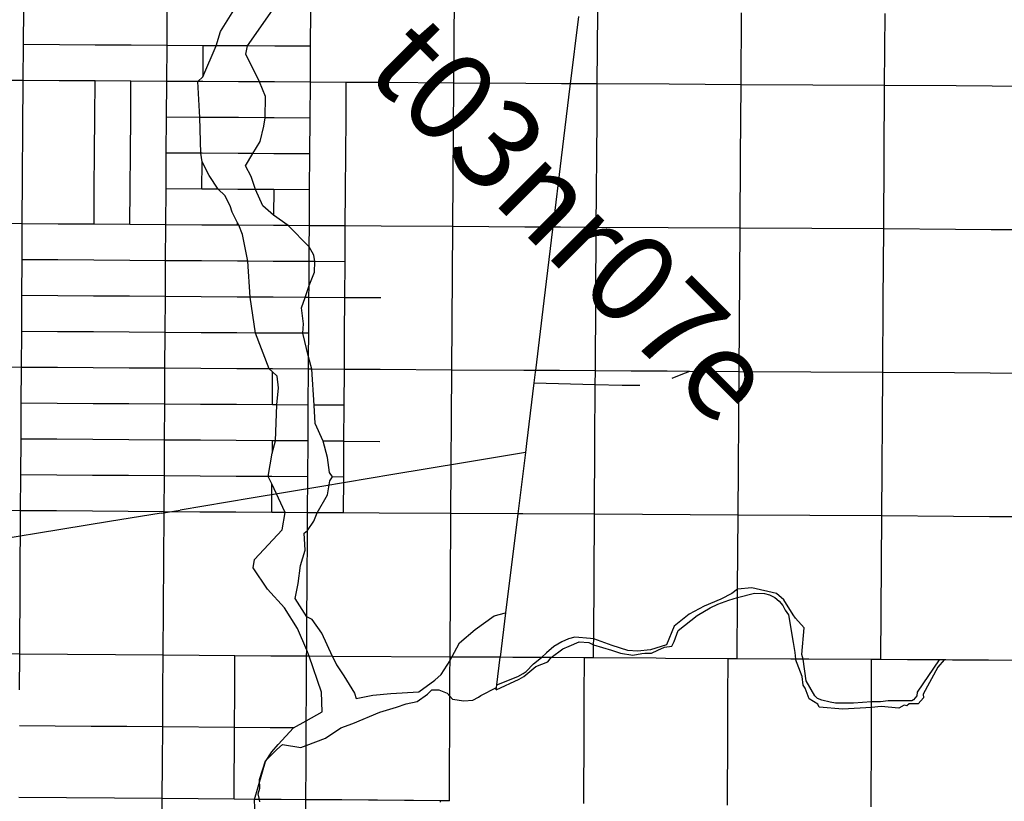
# Model space of a CAD drawing. Units: feet. Extents: x 141627 to 685587, y 1982274 to 4099668.
# Drawn here: x 435011 to 446042, y 3711010 to 3719768 of the extents above; entities that cross this region are included whole.
import ezdxf
from ezdxf.enums import TextEntityAlignment as Align

# ---------------------------------------------------------------- set-up
doc = ezdxf.new("R2010")
doc.units = ezdxf.units.FT
doc.header["$MEASUREMENT"] = 0
for name, color, linetype in [('BRASSCAP', 7, 'Continuous'), ('EDM', 3, 'Continuous'), ('STONE', 10, 'Continuous'), ('TOWNSHIP', 252, 'Continuous'), ('UNSURVEYED', 50, 'Continuous')]:
    doc.layers.add(name, color=color, linetype=linetype)
doc.styles.add('PartTP', font='TXT.SHX', dxfattribs={"height": 1000})

msp = doc.modelspace()

# ---------------------------------------------------------------- linework, layer by layer
at = {"layer": 'BRASSCAP'}
for p, q in [((439876.05, 3719057.33), (439886.92, 3720664.66)), ((435053.12, 3719488.38), (435055.62, 3719890.28)), ((436661.65, 3719478.2), (436664.28, 3719880.05)), ((436661.65, 3719478.2), (436664.28, 3719880.05)), ((437261.26, 3719634.1), (437410.36, 3719876.05)), ((437563.55, 3719473.35), (437843.67, 3719873.65)), ((438270.28, 3719469.64), (438272.95, 3719871.43)), ((441272.21, 3719803.81), (441179.24, 3719049.04)), ((441481.56, 3719048.16), (441486.77, 3719852.21)), ((443092.69, 3719039.62), (443098.19, 3719843.83)), ((444700.99, 3719031.94), (444706.08, 3719835.78)), ((437211.5, 3719475.14), (437261.26, 3719634.1)), ((435050.61, 3719086.99), (435053.12, 3719488.38)), ((435455.25, 3719485.81), (435053.12, 3719488.38)), ((435857.39, 3719483.26), (435455.25, 3719485.81)), ((436259.52, 3719480.72), (435857.39, 3719483.26)), ((436661.65, 3719478.2), (436259.52, 3719480.72)), ((436659.01, 3719076.35), (436661.65, 3719478.2)), ((436659.01, 3719076.35), (436661.65, 3719478.2)), ((437063.82, 3719475.94), (436661.65, 3719478.2)), ((437063.82, 3719475.94), (437061.63, 3719128.7)), ((437061.63, 3719128.7), (437211.5, 3719475.14)), ((437211.5, 3719475.14), (437063.82, 3719475.94)), ((437465.84, 3719473.84), (437211.5, 3719475.14)), ((437563.55, 3719473.35), (437465.84, 3719473.84)), ((437543.34, 3719383.16), (437563.55, 3719473.35)), ((437868.04, 3719471.76), (437563.55, 3719473.35)), ((438270.28, 3719469.64), (437868.04, 3719471.76)), ((438267.65, 3719067.62), (438270.28, 3719469.64)), ((437697.15, 3719070.58), (437543.34, 3719383.16)), ((437008.02, 3719074.39), (437061.63, 3719128.7)), ((435050.61, 3719086.99), (434875.44, 3719088.21)), ((435039.7, 3717481.09), (435050.61, 3719086.99)), ((435452.7, 3719084.32), (435050.61, 3719086.99)), ((435854.79, 3719081.66), (435452.7, 3719084.32)), ((435852.1, 3718679.98), (435854.79, 3719081.66)), ((436256.89, 3719079.02), (435854.79, 3719081.66)), ((436254.21, 3718677.24), (436256.89, 3719079.02)), ((436659.01, 3719076.35), (436256.89, 3719079.02)), ((436656.31, 3718674.72), (436659.01, 3719076.35)), ((436656.31, 3718674.72), (436659.01, 3719076.35)), ((437008.02, 3719074.39), (436659.01, 3719076.35)), ((437061.33, 3719074.1), (437008.02, 3719074.39)), ((437028.22, 3718672.61), (437008.02, 3719074.39)), ((437463.62, 3719071.85), (437061.33, 3719074.1)), ((437697.15, 3719070.58), (437463.62, 3719071.85)), ((437865.75, 3719069.69), (437697.15, 3719070.58)), ((437763.73, 3718908.85), (437697.15, 3719070.58)), ((438267.65, 3719067.62), (437865.75, 3719069.69)), ((438264.9, 3718665.7), (438267.65, 3719067.62)), ((438669.93, 3719065.06), (438267.65, 3719067.62)), ((438667.23, 3718663.05), (438669.93, 3719065.06)), ((439071.98, 3719062.47), (438669.93, 3719065.06)), ((439876.05, 3719057.33), (439071.98, 3719062.47)), ((439865.12, 3717449.34), (439876.05, 3719057.33)), ((440680.52, 3719052.16), (439876.05, 3719057.33)), ((441082.71, 3719049.64), (440680.52, 3719052.16)), ((441175.79, 3719021.1), (441075.88, 3718218.66)), ((441179.24, 3719049.04), (441082.71, 3719049.64)), ((441179.24, 3719049.04), (441175.79, 3719021.1)), ((441481.56, 3719048.16), (441179.24, 3719049.04)), ((441478.96, 3718646.25), (441481.56, 3719048.16)), ((442287.14, 3719043.86), (441481.56, 3719048.16)), ((443092.69, 3719039.62), (442287.14, 3719043.86)), ((443087.26, 3718235.69), (443092.69, 3719039.62)), ((443896.92, 3719035.75), (443092.69, 3719039.62)), ((444700.99, 3719031.94), (443896.92, 3719035.75)), ((444695.87, 3718228.19), (444700.99, 3719031.94)), ((445504.6, 3719025.81), (444700.99, 3719031.94)), ((445906.34, 3719022.86), (445504.6, 3719025.81)), ((446199.78, 3719020.74), (445906.34, 3719022.86)), ((437762.18, 3718668.63), (437763.73, 3718908.85)), ((435849.41, 3718278.3), (435852.1, 3718679.98)), ((436251.54, 3718275.45), (436254.21, 3718677.24)), ((436653.6, 3718272.76), (436656.31, 3718674.72)), ((436653.6, 3718272.76), (436656.31, 3718674.72)), ((437028.22, 3718672.61), (436656.31, 3718674.72)), ((437058.39, 3718672.43), (437028.22, 3718672.61)), ((437039.6, 3718270.63), (437028.22, 3718672.61)), ((437460.56, 3718670.28), (437058.39, 3718672.43)), ((437762.18, 3718668.63), (437460.56, 3718670.28)), ((437704.98, 3718401.7), (437744.79, 3718575.9)), ((437744.79, 3718575.9), (437762.18, 3718668.63)), ((437862.73, 3718668.04), (437762.18, 3718668.63)), ((438264.9, 3718665.7), (437862.73, 3718668.04)), ((438262.17, 3718263.81), (438264.9, 3718665.7)), ((438664.52, 3718261.04), (438667.23, 3718663.05)), ((441476.35, 3718244.34), (441478.96, 3718646.25)), ((437624.59, 3718267.27), (437704.98, 3718401.7)), ((435846.72, 3717876.62), (435849.41, 3718278.3)), ((436248.86, 3717873.67), (436251.54, 3718275.45)), ((436650.9, 3717870.9), (436653.6, 3718272.76)), ((436650.9, 3717870.9), (436653.6, 3718272.76)), ((437039.6, 3718270.63), (436653.6, 3718272.76)), ((437055.8, 3718270.54), (437039.6, 3718270.63)), ((437054.97, 3718175.04), (437039.6, 3718270.63)), ((437457.38, 3718268.2), (437055.8, 3718270.54)), ((437624.59, 3718267.27), (437457.38, 3718268.2)), ((437542.4, 3718131.26), (437624.59, 3718267.27)), ((437859.57, 3718266), (437624.59, 3718267.27)), ((438262.17, 3718263.81), (437859.57, 3718266)), ((438259.57, 3717861.79), (438262.17, 3718263.81)), ((438661.82, 3717859.03), (438664.52, 3718261.04)), ((441473.73, 3717842.42), (441476.35, 3718244.34)), ((443081.71, 3717431.74), (443087.26, 3718235.69)), ((437052.89, 3717868.66), (437054.97, 3718175.04)), ((437131.88, 3718023.44), (437054.97, 3718175.04)), ((437603.01, 3718008.96), (437542.4, 3718131.26)), ((441075.88, 3718218.66), (440983.13, 3717442.58)), ((444690.69, 3717424.43), (444695.87, 3718228.19)), ((437235.58, 3717867.67), (437131.88, 3718023.44)), ((437654.22, 3717865.23), (437603.01, 3718008.96)), ((435844.03, 3717474.93), (435846.72, 3717876.62)), ((436246.19, 3717471.88), (436248.86, 3717873.67)), ((436648.32, 3717468.89), (436650.9, 3717870.9)), ((436648.32, 3717468.89), (436650.9, 3717870.9)), ((437052.89, 3717868.66), (436650.9, 3717870.9)), ((437235.58, 3717867.67), (437052.89, 3717868.66)), ((437455.06, 3717866.38), (437235.58, 3717867.67)), ((437307.76, 3717797.07), (437235.58, 3717867.67)), ((437368.26, 3717681.53), (437307.76, 3717797.07)), ((437654.22, 3717865.23), (437455.06, 3717866.38)), ((437857.51, 3717864.06), (437654.22, 3717865.23)), ((437733.85, 3717683.04), (437654.22, 3717865.23)), ((437857.51, 3717864.06), (437855.73, 3717578.47)), ((438259.57, 3717861.79), (437857.51, 3717864.06)), ((438256.86, 3717459.69), (438259.57, 3717861.79)), ((438659.11, 3717457.03), (438661.82, 3717859.03)), ((441471.12, 3717442.5), (441473.73, 3717842.42)), ((437391.96, 3717611.22), (437368.26, 3717681.53)), ((437855.73, 3717578.47), (437733.85, 3717683.04)), ((437452.76, 3717491.31), (437391.96, 3717611.22)), ((438019.67, 3717460.99), (437855.73, 3717578.47)), ((435039.7, 3717481.09), (434680.07, 3717483.59)), ((435037.68, 3717078.59), (435039.7, 3717481.09)), ((435441.87, 3717478), (435039.7, 3717481.09)), ((435844.03, 3717474.93), (435441.87, 3717478)), ((436246.19, 3717471.88), (435844.03, 3717474.93)), ((436648.32, 3717468.89), (436246.19, 3717471.88)), ((436645.85, 3717067.25), (436648.32, 3717468.89)), ((436645.85, 3717067.25), (436648.32, 3717468.89)), ((437050.45, 3717466.59), (436648.32, 3717468.89)), ((437452.59, 3717464.31), (437050.45, 3717466.59)), ((437452.59, 3717464.31), (437452.76, 3717491.31)), ((437465.17, 3717464.23), (437452.59, 3717464.31)), ((437465.17, 3717464.23), (437452.76, 3717491.31)), ((437854.77, 3717461.96), (437465.17, 3717464.23)), ((437507.56, 3717360.22), (437465.17, 3717464.23)), ((438019.67, 3717460.99), (437854.77, 3717461.96)), ((438256.86, 3717459.69), (438019.67, 3717460.99)), ((438255.23, 3717221.98), (438019.67, 3717460.99)), ((438255.23, 3717221.98), (438256.86, 3717459.69)), ((438659.11, 3717457.03), (438256.86, 3717459.69)), ((438656.39, 3717055.06), (438659.11, 3717457.03)), ((439061.14, 3717454.36), (438659.11, 3717457.03)), ((437567.83, 3717061.42), (437507.56, 3717360.22)), ((439865.12, 3717449.34), (439061.14, 3717454.36)), ((439853.96, 3715842.7), (439865.12, 3717449.34)), ((440669.46, 3717444.49), (439865.12, 3717449.34)), ((440983.13, 3717442.58), (440669.46, 3717444.49)), ((440980.33, 3717419.05), (440884.41, 3716619.46)), ((440983.13, 3717442.58), (440980.33, 3717419.05)), ((441068.99, 3717442.23), (440983.13, 3717442.58)), ((441471.11, 3717440.56), (441068.99, 3717442.23)), ((441465.95, 3716636.97), (441471.11, 3717440.56)), ((441471.11, 3717440.56), (441471.12, 3717442.5)), ((442276.43, 3717436.12), (441471.11, 3717440.56)), ((443081.71, 3717431.74), (442276.43, 3717436.12)), ((443070.66, 3715823.22), (443081.71, 3717431.74)), ((443886.29, 3717428.05), (443081.71, 3717431.74)), ((444690.69, 3717424.43), (443886.29, 3717428.05)), ((444685.32, 3716620.06), (444690.69, 3717424.43)), ((445494.51, 3717417.7), (444690.69, 3717424.43)), ((445896.36, 3717414.31), (445494.51, 3717417.7)), ((446190.89, 3717411.83), (445896.36, 3717414.31)), ((438254.09, 3717057.62), (438255.23, 3717221.98)), ((438305.01, 3717127.86), (438255.23, 3717221.98)), ((438316.36, 3717057.22), (438305.01, 3717127.86)), ((435035.59, 3716676.46), (435037.68, 3717078.59)), ((435439.72, 3717075.73), (435037.68, 3717078.59)), ((435841.76, 3717072.89), (435439.72, 3717075.73)), ((436243.81, 3717070.06), (435841.76, 3717072.89)), ((436645.85, 3717067.25), (436243.81, 3717070.06)), ((436643.42, 3716665.62), (436645.85, 3717067.25)), ((436643.42, 3716665.62), (436645.85, 3717067.25)), ((437048.02, 3717064.68), (436645.85, 3717067.25)), ((437450.19, 3717062.13), (437048.02, 3717064.68)), ((437567.83, 3717061.42), (437450.19, 3717062.13)), ((437852.19, 3717059.82), (437567.83, 3717061.42)), ((437591.23, 3716659.58), (437567.83, 3717061.42)), ((438254.09, 3717057.62), (437852.19, 3717059.82)), ((438252.23, 3716790.4), (438254.09, 3717057.62)), ((438316.36, 3717057.22), (438254.09, 3717057.62)), ((438315.55, 3716938.53), (438316.36, 3717057.22)), ((438656.39, 3717055.06), (438316.36, 3717057.22)), ((438653.8, 3716653.19), (438656.39, 3717055.06)), ((438252.23, 3716790.4), (438315.55, 3716938.53)), ((438209.28, 3716655.78), (438252.23, 3716790.4)), ((438251.43, 3716655.51), (438252.23, 3716790.4)), ((435033.48, 3716274.68), (435035.59, 3716676.46)), ((435437.55, 3716673.72), (435035.59, 3716676.46)), ((435839.5, 3716671), (435437.55, 3716673.72)), ((436241.46, 3716668.3), (435839.5, 3716671)), ((436643.42, 3716665.62), (436241.46, 3716668.3)), ((436641.02, 3716263.44), (436643.42, 3716665.62)), ((436641.02, 3716263.44), (436643.42, 3716665.62)), ((437045.46, 3716663.05), (436643.42, 3716665.62)), ((437447.5, 3716660.51), (437045.46, 3716663.05)), ((437591.23, 3716659.58), (437447.5, 3716660.51)), ((437849.51, 3716657.97), (437591.23, 3716659.58)), ((437652.24, 3716257.21), (437591.23, 3716659.58)), ((438209.28, 3716655.78), (437849.51, 3716657.97)), ((438168.4, 3716539.87), (438209.28, 3716655.78)), ((438251.43, 3716655.51), (438209.28, 3716655.78)), ((438249.43, 3716253.61), (438251.43, 3716655.51)), ((438651.21, 3716251.31), (438653.8, 3716653.19)), ((441460.74, 3715833.35), (441465.95, 3716636.97)), ((444679.88, 3715815.67), (444685.32, 3716620.06)), ((438191.33, 3716360.64), (438168.4, 3716539.87)), ((438183.09, 3716253.99), (438191.33, 3716360.64)), ((435031.29, 3715872.63), (435033.48, 3716274.68)), ((435435.37, 3716271.84), (435033.48, 3716274.68)), ((435837.25, 3716269.02), (435435.37, 3716271.84)), ((436239.14, 3716266.22), (435837.25, 3716269.02)), ((436641.02, 3716263.44), (436239.14, 3716266.22)), ((436638.72, 3715861.73), (436641.02, 3716263.44)), ((436638.72, 3715861.73), (436641.02, 3716263.44)), ((437043.1, 3716260.94), (436641.02, 3716263.44)), ((437445.17, 3716258.45), (437043.1, 3716260.94)), ((437652.24, 3716257.21), (437445.17, 3716258.45)), ((437847.35, 3716256.03), (437652.24, 3716257.21)), ((437806.46, 3715854.6), (437652.24, 3716257.21)), ((438183.09, 3716253.99), (437847.35, 3716256.03)), ((438249.43, 3716253.61), (438183.09, 3716253.99)), ((438247.78, 3715990.52), (438183.09, 3716253.99)), ((438247.78, 3715990.52), (438249.43, 3716253.61)), ((438648.62, 3715849.44), (438651.21, 3716251.31)), ((438246.91, 3715851.94), (438247.78, 3715990.52)), ((438284.51, 3715851.7), (438247.78, 3715990.52)), ((435031.29, 3715872.63), (434630.28, 3715875.37)), ((435028.56, 3715470.66), (435031.29, 3715872.63)), ((435433.16, 3715869.88), (435031.29, 3715872.63)), ((435834.02, 3715867.15), (435433.16, 3715869.88)), ((435834.98, 3715867.15), (435834.02, 3715867.15)), ((436236.85, 3715864.43), (435834.98, 3715867.15)), ((436638.72, 3715861.73), (436236.85, 3715864.43)), ((436636.32, 3715460.08), (436638.72, 3715861.73)), ((436636.32, 3715460.08), (436638.72, 3715861.73)), ((437040.7, 3715859.26), (436638.72, 3715861.73)), ((437442.67, 3715856.8), (437040.7, 3715859.26)), ((437806.46, 3715854.6), (437442.67, 3715856.8)), ((437844.69, 3715854.38), (437806.46, 3715854.6)), ((437844.49, 3715822.28), (437806.46, 3715854.6)), ((437842.14, 3715452.7), (437844.49, 3715822.28)), ((437896.26, 3715774.49), (437844.49, 3715822.28)), ((438246.91, 3715851.94), (437844.69, 3715854.38)), ((438244.29, 3715450.21), (438246.91, 3715851.94)), ((438284.51, 3715851.7), (438246.91, 3715851.94)), ((438648.62, 3715849.44), (438284.51, 3715851.7)), ((438308.55, 3715449.44), (438284.51, 3715851.7)), ((438646.09, 3715447.33), (438648.62, 3715849.44)), ((439050.46, 3715847.06), (438648.62, 3715849.44)), ((439853.96, 3715842.7), (439050.46, 3715847.06)), ((439842.59, 3714234.34), (439853.96, 3715842.7)), ((440657.95, 3715838.83), (439853.96, 3715842.7)), ((440789.81, 3715838.05), (440657.95, 3715838.83)), ((443059.75, 3714214.64), (443070.66, 3715823.22)), ((443875.36, 3715819.42), (443070.66, 3715823.22)), ((444679.88, 3715815.67), (443875.36, 3715819.42)), ((444668.99, 3714207.18), (444679.88, 3715815.67)), ((445483.36, 3715809.34), (444679.88, 3715815.67)), ((445885.06, 3715806.17), (445483.36, 3715809.34)), ((446182.28, 3715803.82), (445885.06, 3715806.17)), ((437911.6, 3715642.49), (437896.26, 3715774.49)), ((437890.39, 3715452.41), (437911.6, 3715642.49)), ((435025.91, 3715069.15), (435028.56, 3715470.66)), ((435430.5, 3715467.99), (435028.56, 3715470.66)), ((435832.44, 3715465.34), (435430.5, 3715467.99)), ((436234.38, 3715462.7), (435832.44, 3715465.34)), ((436636.32, 3715460.08), (436234.38, 3715462.7)), ((436633.9, 3715058.12), (436636.32, 3715460.08)), ((436633.9, 3715058.12), (436636.32, 3715460.08)), ((437038.26, 3715457.6), (436636.32, 3715460.08)), ((437440.2, 3715455.14), (437038.26, 3715457.6)), ((437842.14, 3715452.7), (437440.2, 3715455.14)), ((437890.39, 3715452.41), (437842.14, 3715452.7)), ((437876.19, 3715050.35), (437890.39, 3715452.41)), ((438244.29, 3715450.21), (437890.39, 3715452.41)), ((438241.7, 3715048.1), (438244.29, 3715450.21)), ((438646.09, 3715447.33), (438308.55, 3715449.44)), ((438321.2, 3715241.53), (438308.55, 3715449.44)), ((438643.46, 3715045.36), (438646.09, 3715447.33)), ((438412.48, 3715046.82), (438321.2, 3715241.53)), ((435023.29, 3714667.55), (435025.91, 3715069.15)), ((435427.91, 3715066.37), (435025.91, 3715069.15)), ((435829.91, 3715063.6), (435427.91, 3715066.37)), ((436231.9, 3715060.85), (435829.91, 3715063.6)), ((436633.9, 3715058.12), (436231.9, 3715060.85)), ((436631.41, 3714656.28), (436633.9, 3715058.12)), ((436631.41, 3714656.28), (436633.9, 3715058.12)), ((437035.84, 3715055.59), (436633.9, 3715058.12)), ((437437.78, 3715053.08), (437035.84, 3715055.59)), ((437839.72, 3715050.58), (437437.78, 3715053.08)), ((437839.72, 3715050.58), (437838.84, 3714909.83)), ((437838.84, 3714909.83), (437876.19, 3715050.35)), ((437876.19, 3715050.35), (437839.72, 3715050.58)), ((438241.7, 3715048.1), (437876.19, 3715050.35)), ((438239.1, 3714645.95), (438241.7, 3715048.1)), ((438643.46, 3715045.36), (438412.48, 3715046.82)), ((438458.99, 3714862.62), (438412.48, 3715046.82)), ((438640.8, 3714643.44), (438643.46, 3715045.36)), ((441450.57, 3714225.71), (441455.62, 3715029.78)), ((440678.05, 3714919.85), (440592.66, 3714229.78)), ((440690.48, 3715019.59), (440678.05, 3714919.85)), ((437794.55, 3714648.76), (437838.84, 3714909.83)), ((438482.12, 3714695.31), (438458.99, 3714862.62)), ((435020.79, 3714265.99), (435023.29, 3714667.55)), ((435425.32, 3714664.71), (435023.29, 3714667.55)), ((435827.35, 3714661.88), (435425.32, 3714664.71)), ((436229.38, 3714659.07), (435827.35, 3714661.88)), ((436631.41, 3714656.28), (436229.38, 3714659.07)), ((436628.89, 3714254.31), (436631.41, 3714656.28)), ((436628.89, 3714254.31), (436631.41, 3714656.28)), ((437033.33, 3714653.67), (436631.41, 3714656.28)), ((437435.24, 3714651.07), (437033.33, 3714653.67)), ((437794.55, 3714648.76), (437435.24, 3714651.07)), ((437837.15, 3714648.48), (437794.55, 3714648.76)), ((437836.57, 3714568.19), (437794.55, 3714648.76)), ((438239.1, 3714645.95), (437837.15, 3714648.48)), ((438236.45, 3714243.93), (438239.1, 3714645.95)), ((438457.91, 3714443.78), (438486.88, 3714602.01)), ((438514.18, 3714644.26), (438482.12, 3714695.31)), ((438486.88, 3714602.01), (438514.18, 3714644.26)), ((438640.8, 3714643.44), (438514.18, 3714644.26)), ((438638.1, 3714241.41), (438640.8, 3714643.44)), ((437834.5, 3714246.52), (437836.57, 3714568.19)), ((437987.02, 3714245.54), (437836.57, 3714568.19)), ((438343.86, 3714243.25), (438457.91, 3714443.78)), ((435020.79, 3714265.99), (434276.77, 3714272.15)), ((435011.99, 3712659.69), (435020.79, 3714265.99)), ((435422.81, 3714263.04), (435020.79, 3714265.99)), ((435824.84, 3714260.11), (435422.81, 3714263.04)), ((436226.86, 3714257.2), (435824.84, 3714260.11)), ((436628.89, 3714254.31), (436226.86, 3714257.2)), ((436618.72, 3712646.85), (436628.78, 3714237.83)), ((436618.72, 3712646.85), (436628.78, 3714237.83)), ((436628.78, 3714237.83), (436628.89, 3714254.31)), ((436628.78, 3714237.83), (436628.89, 3714254.31)), ((437030.76, 3714251.69), (436628.89, 3714254.31)), ((437432.63, 3714249.1), (437030.76, 3714251.69)), ((437834.5, 3714246.52), (437432.63, 3714249.1)), ((437987.02, 3714245.54), (437834.5, 3714246.52)), ((437949.83, 3714052.01), (437987.02, 3714245.54)), ((438236.45, 3714243.93), (437987.02, 3714245.54)), ((438235.16, 3714042.89), (438236.45, 3714243.93)), ((438235.16, 3714042.89), (438307.3, 3714147.38)), ((438343.86, 3714243.25), (438236.45, 3714243.93)), ((438307.3, 3714147.38), (438343.86, 3714243.25)), ((438638.1, 3714241.41), (438343.86, 3714243.25)), ((439039.72, 3714238.96), (438638.1, 3714241.41)), ((439842.59, 3714234.34), (439039.72, 3714238.96)), ((439832.84, 3712626.63), (439842.59, 3714234.34)), ((440592.66, 3714229.78), (439842.59, 3714234.34)), ((440592.66, 3714229.78), (440455.14, 3713121.09)), ((440646.66, 3714229.52), (440592.66, 3714229.78)), ((441450.57, 3714225.71), (440646.66, 3714229.52)), ((441441.52, 3712831.01), (441450.57, 3714225.71)), ((443059.75, 3714214.64), (441450.57, 3714225.71)), ((443054.05, 3713387.14), (443059.75, 3714214.64)), ((443063.82, 3714214.62), (443059.75, 3714214.64)), ((443864.2, 3714210.87), (443063.82, 3714214.62)), ((444668.99, 3714207.18), (443864.2, 3714210.87)), ((444658.14, 3712597.65), (444668.99, 3714207.18)), ((445473.26, 3714201.09), (444668.99, 3714207.18)), ((445875.39, 3714198.03), (445473.26, 3714201.09)), ((446172.98, 3714195.78), (445875.39, 3714198.03)), ((437640.42, 3713718.88), (437949.83, 3714052.01)), ((438199.49, 3714015.05), (438235.16, 3714042.89)), ((438231.08, 3713439.92), (438235.16, 3714042.89)), ((438208.27, 3713824.18), (438199.49, 3714015.05)), ((438158.58, 3713652.21), (438208.27, 3713824.18)), ((437628.29, 3713625.15), (437640.42, 3713718.88)), ((437788.44, 3713386.51), (437628.29, 3713625.15)), ((438130.51, 3713448.98), (438158.58, 3713652.21)), ((437977.13, 3713177.83), (437788.44, 3713386.51)), ((438097.21, 3713283.35), (438130.51, 3713448.98)), ((438228.63, 3713076.11), (438231.08, 3713439.92)), ((443054.05, 3713387.14), (442990.51, 3713337.34)), ((443053.44, 3713293.14), (443054.05, 3713387.14)), ((443214.08, 3713401.59), (443054.05, 3713387.14)), ((443491.54, 3713336.8), (443214.08, 3713401.59)), ((438228.63, 3713076.11), (438097.21, 3713283.35)), ((442868.12, 3713276.58), (442679.25, 3713196.82)), ((442833.24, 3713217.26), (442956.94, 3713265.16)), ((442990.51, 3713337.34), (442868.12, 3713276.58)), ((442956.94, 3713265.16), (443053.44, 3713293.14)), ((443048.96, 3712606.62), (443053.44, 3713293.14)), ((443053.44, 3713293.14), (443242.49, 3713340.84)), ((443242.49, 3713340.84), (443357.03, 3713338.17)), ((443357.03, 3713338.17), (443413.1, 3713322.26)), ((443413.1, 3713322.26), (443472.28, 3713292.32)), ((443472.28, 3713292.32), (443518.58, 3713253.69)), ((443572.26, 3713268.25), (443491.54, 3713336.8)), ((443676.71, 3713098.84), (443572.26, 3713268.25)), ((438122.46, 3712946.33), (437977.13, 3713177.83)), ((442679.25, 3713196.82), (442510.91, 3713106.75)), ((442599.63, 3713091.96), (442747.38, 3713177.84)), ((442747.38, 3713177.84), (442833.24, 3713217.26)), ((443518.58, 3713253.69), (443560.07, 3713204.53)), ((443560.07, 3713204.53), (443586.23, 3713152.44)), ((438226.25, 3712703.24), (438228.63, 3713076.11)), ((438288.19, 3713047.01), (438228.63, 3713076.11)), ((438397.06, 3712895.1), (438288.19, 3713047.01)), ((440115.38, 3712934.58), (440326.22, 3713088.6)), ((440326.22, 3713088.6), (440455.14, 3713121.09)), ((440455.14, 3713121.09), (440393.28, 3712623.58)), ((442510.91, 3713106.75), (442341.83, 3712973.97)), ((442389.26, 3712923.58), (442599.63, 3713091.96)), ((443586.23, 3713152.44), (443624.86, 3713101.01)), ((443624.86, 3713101.01), (443678.18, 3712787.86)), ((443704.62, 3713063.01), (443676.71, 3713098.84)), ((443801.48, 3712954.96), (443704.62, 3713063.01)), ((438226.25, 3712703.24), (438122.46, 3712946.33)), ((439938.82, 3712785.64), (440115.38, 3712934.58)), ((442341.83, 3712973.97), (442255.7, 3712761.86)), ((443773.37, 3712654.38), (443801.48, 3712954.96)), ((438513.95, 3712634.08), (438397.06, 3712895.1)), ((441158.63, 3712831.8), (441084.03, 3712796.77)), ((441231.29, 3712847.77), (441158.63, 3712831.8)), ((441405.85, 3712836.01), (441231.29, 3712847.77)), ((441441.52, 3712831.01), (441405.85, 3712836.01)), ((441441.07, 3712763.56), (441441.52, 3712831.01)), ((441650.01, 3712756.74), (441441.52, 3712831.01)), ((442344.86, 3712800.5), (442389.26, 3712923.58)), ((439852.96, 3712626.52), (439938.82, 3712785.64)), ((440996.53, 3712743.37), (440913.58, 3712673.4)), ((440966.52, 3712620.13), (441096.8, 3712717.94)), ((441084.03, 3712796.77), (440996.53, 3712743.37)), ((441096.8, 3712717.94), (441166.56, 3712749.21)), ((441166.56, 3712749.21), (441279.79, 3712796.46)), ((441279.79, 3712796.46), (441388.27, 3712791.06)), ((441388.27, 3712791.06), (441441.07, 3712763.56)), ((441440.11, 3712617.12), (441441.07, 3712763.56)), ((441441.07, 3712763.56), (441643.18, 3712703.35)), ((441824.54, 3712701.35), (441650.01, 3712756.74)), ((442255.7, 3712761.86), (442079.21, 3712706.57)), ((442160.29, 3712705.2), (442234.75, 3712735.52)), ((442234.75, 3712735.52), (442316.1, 3712748.28)), ((442316.1, 3712748.28), (442344.86, 3712800.5)), ((443678.18, 3712787.86), (443694.83, 3712678.54)), ((435011.99, 3712659.69), (433403.2, 3712671.87)), ((435011.99, 3712659.69), (433403.2, 3712671.87)), ((435009.75, 3712258.21), (435011.99, 3712659.69)), ((436618.72, 3712646.85), (435011.99, 3712659.69)), ((436618.72, 3712646.85), (435011.99, 3712659.69)), ((436616.24, 3712245.4), (436618.72, 3712646.85)), ((436616.24, 3712245.4), (436618.72, 3712646.85)), ((437020.5, 3712643.73), (436618.72, 3712646.85)), ((437020.5, 3712643.73), (436618.72, 3712646.85)), ((437422.28, 3712640.62), (437020.5, 3712643.73)), ((437422.28, 3712640.62), (437020.5, 3712643.73)), ((437419.71, 3712240.77), (437422.28, 3712640.62)), ((437824.04, 3712638.16), (437422.28, 3712640.62)), ((437824.04, 3712638.16), (437422.28, 3712640.62)), ((438225.8, 3712635.72), (437824.04, 3712638.16)), ((438225.8, 3712635.72), (437824.04, 3712638.16)), ((438223.3, 3712233.41), (438225.8, 3712635.72)), ((438225.8, 3712635.72), (438226.25, 3712703.24)), ((438255.17, 3712635.53), (438225.8, 3712635.72)), ((438255.17, 3712635.53), (438225.8, 3712635.72)), ((438255.17, 3712635.53), (438226.25, 3712703.24)), ((438513.95, 3712634.08), (438255.17, 3712635.53)), ((438391.78, 3712232.53), (438255.17, 3712635.53)), ((438513.95, 3712634.08), (438255.17, 3712635.53)), ((439832.84, 3712626.63), (438513.95, 3712634.08)), ((438513.95, 3712634.08), (438558.7, 3712539.75)), ((439832.84, 3712626.63), (438513.95, 3712634.08)), ((439832.6, 3712586.32), (439832.84, 3712626.63)), ((439832.6, 3712586.32), (439852.96, 3712626.52)), ((439852.96, 3712626.52), (439832.84, 3712626.63)), ((439852.96, 3712626.52), (439832.84, 3712626.63)), ((439928.32, 3712626.1), (439852.96, 3712626.52)), ((439928.32, 3712626.1), (439852.96, 3712626.52)), ((440133.06, 3712624.99), (439928.32, 3712626.1)), ((440133.06, 3712624.99), (439928.32, 3712626.1)), ((440234.34, 3712624.44), (440133.06, 3712624.99)), ((440234.34, 3712624.44), (440133.06, 3712624.99)), ((440393.28, 3712623.58), (440234.34, 3712624.44)), ((440393.28, 3712623.58), (440234.34, 3712624.44)), ((440354.83, 3712313.54), (440393.28, 3712623.58)), ((440534.55, 3712622.79), (440393.28, 3712623.58)), ((440534.55, 3712622.79), (440393.28, 3712623.58)), ((440636.22, 3712622.16), (440534.55, 3712622.79)), ((440636.22, 3712622.16), (440534.55, 3712622.79)), ((440855.48, 3712620.82), (440636.22, 3712622.16)), ((440855.48, 3712620.82), (440636.22, 3712622.16)), ((440768.98, 3712550.51), (440855.48, 3712620.82)), ((440913.58, 3712673.4), (440855.48, 3712620.82)), ((440966.52, 3712620.13), (440855.48, 3712620.82)), ((440966.52, 3712620.13), (440855.48, 3712620.82)), ((440928.06, 3712574.45), (440966.52, 3712620.13)), ((441338.51, 3712617.75), (440966.52, 3712620.13)), ((441338.51, 3712617.75), (440966.52, 3712620.13)), ((441336.35, 3712191.28), (441338.51, 3712617.75)), ((441440.11, 3712617.12), (441338.51, 3712617.75)), ((441440.11, 3712617.12), (441338.51, 3712617.75)), ((442142.74, 3712612.46), (441440.11, 3712617.12)), ((442142.74, 3712612.46), (441440.11, 3712617.12)), ((441643.18, 3712703.35), (441740.34, 3712671.14)), ((441740.34, 3712671.14), (441881.24, 3712649.22)), ((441932.94, 3712694.05), (441824.54, 3712701.35)), ((441881.24, 3712649.22), (441980.18, 3712666.51)), ((442079.21, 3712706.57), (441932.94, 3712694.05)), ((441980.18, 3712666.51), (442014.07, 3712670.31)), ((442014.07, 3712670.31), (442088.35, 3712670.2)), ((442088.35, 3712670.2), (442160.29, 3712705.2)), ((442244.51, 3712611.84), (442142.74, 3712612.46)), ((442244.51, 3712611.84), (442142.74, 3712612.46)), ((442947.15, 3712607.23), (442244.51, 3712611.84)), ((442947.15, 3712607.23), (442244.51, 3712611.84)), ((442945.59, 3712172.95), (442947.15, 3712607.23)), ((443048.96, 3712606.62), (442947.15, 3712607.23)), ((443048.96, 3712606.62), (442947.15, 3712607.23)), ((443651.16, 3712602.97), (443048.96, 3712606.62)), ((443651.16, 3712602.97), (443048.96, 3712606.62)), ((443703.7, 3712602.66), (443651.16, 3712602.97)), ((443703.7, 3712602.66), (443651.16, 3712602.97)), ((443694.83, 3712678.54), (443703.7, 3712602.66)), ((443751.68, 3712602.38), (443703.7, 3712602.66)), ((443777.23, 3712410.24), (443703.7, 3712602.66)), ((443751.68, 3712602.38), (443703.7, 3712602.66)), ((443789, 3712602.16), (443773.37, 3712654.38)), ((438558.7, 3712539.75), (438642.12, 3712414.37)), ((439734.17, 3712430.78), (439832.6, 3712586.32)), ((439831.89, 3712452.55), (439832.6, 3712586.32)), ((440660.15, 3712407.01), (440795.27, 3712518.99)), ((440684.82, 3712464.04), (440768.98, 3712550.51)), ((440795.27, 3712518.99), (440928.06, 3712574.45)), ((443789, 3712602.16), (443751.68, 3712602.38)), ((443789, 3712602.16), (443751.68, 3712602.38)), ((443853.44, 3712601.79), (443789, 3712602.16)), ((443823.21, 3712361.37), (443789, 3712602.16)), ((443853.44, 3712601.79), (443789, 3712602.16)), ((444555.19, 3712598.21), (443853.44, 3712601.79)), ((444555.19, 3712598.21), (443853.44, 3712601.79)), ((444554.13, 3712155.12), (444555.19, 3712598.21)), ((444658.14, 3712597.65), (444555.19, 3712598.21)), ((444658.14, 3712597.65), (444555.19, 3712598.21)), ((444957.28, 3712595.98), (444658.14, 3712597.65)), ((444957.28, 3712595.98), (444658.14, 3712597.65)), ((445060.2, 3712595.4), (444957.28, 3712595.98)), ((445060.2, 3712595.4), (444957.28, 3712595.98)), ((445311.09, 3712594), (445060.2, 3712595.4)), ((445311.09, 3712594), (445060.2, 3712595.4)), ((445311.09, 3712594), (445066.06, 3712233.32)), ((445296.44, 3712511.43), (445134.29, 3712210.17)), ((445367.46, 3712593.67), (445296.44, 3712511.43)), ((445359.39, 3712593.71), (445311.09, 3712594)), ((445359.39, 3712593.71), (445311.09, 3712594)), ((445367.46, 3712593.67), (445359.39, 3712593.71)), ((445367.46, 3712593.67), (445359.39, 3712593.71)), ((445385.55, 3712593.56), (445367.46, 3712593.67)), ((445385.55, 3712593.56), (445367.46, 3712593.67)), ((445462.33, 3712593.1), (445385.55, 3712593.56)), ((445462.33, 3712593.1), (445385.55, 3712593.56)), ((445761.44, 3712591.01), (445462.33, 3712593.1)), ((445761.44, 3712591.01), (445462.33, 3712593.1)), ((445864.36, 3712590.39), (445761.44, 3712591.01)), ((445864.36, 3712590.39), (445761.44, 3712591.01)), ((446163.47, 3712588.31), (445864.36, 3712590.39)), ((446163.47, 3712588.31), (445864.36, 3712590.39)), ((438642.12, 3712414.37), (438761.12, 3712221.21)), ((439662.62, 3712365.99), (439734.17, 3712430.78)), ((439831.15, 3712311.32), (439831.89, 3712452.55)), ((440354.83, 3712313.54), (440590.34, 3712406.85)), ((440590.34, 3712406.85), (440651.03, 3712442.36)), ((440605.06, 3712377.93), (440660.15, 3712407.01)), ((440651.03, 3712442.36), (440684.82, 3712464.04)), ((443790.29, 3712310.03), (443777.23, 3712410.24)), ((439481.33, 3712235.79), (439662.62, 3712365.99)), ((439831.03, 3712268.77), (439831.15, 3712311.32)), ((440177.86, 3712197.27), (440351.56, 3712287.17)), ((440348.11, 3712259.29), (440605.06, 3712377.93)), ((440348.11, 3712259.29), (440351.56, 3712287.17)), ((440351.56, 3712287.17), (440354.83, 3712313.54)), ((443809.74, 3712279.1), (443790.29, 3712310.03)), ((443855.37, 3712158.11), (443809.74, 3712279.1)), ((443918.41, 3712193.85), (443823.21, 3712361.37)), ((436613.75, 3711843.96), (436616.24, 3712245.4)), ((436613.75, 3711843.96), (436616.24, 3712245.4)), ((437417.11, 3711837.9), (437419.71, 3712240.77)), ((438221.31, 3711911.57), (438223.3, 3712233.41)), ((438398.35, 3712011.31), (438391.78, 3712232.53)), ((438761.12, 3712221.21), (438778.86, 3712163.65)), ((438778.86, 3712163.65), (438968.29, 3712200.21)), ((438968.29, 3712200.21), (439168.41, 3712218.33)), ((439168.41, 3712218.33), (439481.33, 3712235.79)), ((439465.09, 3712129.49), (439578.36, 3712212.3)), ((439578.36, 3712212.3), (439627.89, 3712260.27)), ((439627.89, 3712260.27), (439705.83, 3712257.67)), ((439705.83, 3712257.67), (439801.44, 3712223.29)), ((439801.44, 3712223.29), (439830.81, 3712187.35)), ((439830.7, 3712146.94), (439830.81, 3712187.35)), ((439830.81, 3712187.35), (439830.86, 3712205.94)), ((439830.81, 3712187.35), (439858.56, 3712153.39)), ((439830.86, 3712205.94), (439830.9, 3712220.31)), ((439830.9, 3712222.21), (439831.03, 3712268.77)), ((439830.9, 3712220.31), (439830.9, 3712222.21)), ((440088.57, 3712142.06), (440150.43, 3712176.75)), ((440150.43, 3712176.75), (440177.86, 3712197.27)), ((441334.29, 3711788.96), (441336.35, 3712191.28)), ((442944.15, 3711770.65), (442945.59, 3712172.95)), ((443947.94, 3712163.97), (443918.41, 3712193.85)), ((443999.41, 3712142.03), (443947.94, 3712163.97)), ((445062.37, 3712193.7), (445023.53, 3712147.98)), ((445066.06, 3712233.32), (445062.37, 3712193.7)), ((445137.57, 3712169.96), (445076.03, 3712103.55)), ((445134.29, 3712210.17), (445137.57, 3712169.96)), ((439047.15, 3712007.3), (439230.83, 3712064.73)), ((439230.83, 3712064.73), (439340.15, 3712103.73)), ((439340.15, 3712103.73), (439465.09, 3712129.49)), ((439829.77, 3711819.05), (439830.61, 3712117.19)), ((439830.61, 3712117.19), (439830.7, 3712146.94)), ((439858.56, 3712153.39), (439986.66, 3712137.2)), ((439986.66, 3712137.2), (440088.57, 3712142.06)), ((443953.62, 3712098.23), (443855.37, 3712158.11)), ((443969.45, 3712065.29), (443953.62, 3712098.23)), ((444234.36, 3712042.49), (443969.45, 3712065.29)), ((444090.92, 3712120.32), (443999.41, 3712142.03)), ((444150.19, 3712111.37), (444090.92, 3712120.32)), ((444352.4, 3712108.41), (444150.19, 3712111.37)), ((444553.82, 3712062.36), (444234.36, 3712042.49)), ((444554.03, 3712123.99), (444352.4, 3712108.41)), ((444552.69, 3711753.38), (444553.82, 3712062.36)), ((444553.82, 3712062.36), (444554.03, 3712123.99)), ((444661.79, 3712073.11), (444553.82, 3712062.36)), ((444554.03, 3712123.99), (444554.13, 3712155.12)), ((444654.62, 3712123.34), (444554.03, 3712123.99)), ((444740.18, 3712135.58), (444654.62, 3712123.34)), ((444859.65, 3712052.99), (444661.79, 3712073.11)), ((445007.72, 3712135.88), (444740.18, 3712135.58)), ((444920.18, 3712088.9), (444859.65, 3712052.99)), ((444948.73, 3712079.45), (444920.18, 3712088.9)), ((444975.63, 3712100.59), (444948.73, 3712079.45)), ((445076.03, 3712103.55), (444975.63, 3712100.59)), ((445023.53, 3712147.98), (445007.72, 3712135.88)), ((438221.31, 3711911.57), (438398.35, 3712011.31)), ((438742.29, 3711880.25), (439047.15, 3712007.3)), ((435408.97, 3711853.15), (435007.38, 3711856.25)), ((435810.57, 3711850.07), (435408.97, 3711853.15)), ((436212.16, 3711847.01), (435810.57, 3711850.07)), ((436613.75, 3711843.96), (436212.16, 3711847.01)), ((436611.13, 3711442.09), (436613.75, 3711843.96)), ((436611.13, 3711442.09), (436613.75, 3711843.96)), ((437417.11, 3711837.9), (436613.75, 3711843.96)), ((437412.07, 3711034), (437417.11, 3711837.9)), ((437818.9, 3711834.39), (437417.11, 3711837.9)), ((438078.9, 3711832.34), (437818.9, 3711834.39)), ((437906.53, 3711645.24), (438078.9, 3711832.34)), ((438078.9, 3711832.34), (438221.31, 3711911.57)), ((438220.06, 3711673.36), (438220.81, 3711830.85)), ((438220.81, 3711830.85), (438221.31, 3711911.57)), ((438438.8, 3711717.14), (438608.51, 3711833.24)), ((438608.51, 3711833.24), (438742.29, 3711880.25)), ((439827.26, 3711417), (439829.73, 3711803.58)), ((439829.73, 3711803.58), (439829.77, 3711819.05)), ((441330.51, 3710984.16), (441334.29, 3711788.96)), ((442941.11, 3710965.72), (442944.15, 3711770.65)), ((444549.1, 3710948.56), (444552.69, 3711753.38)), ((437834.89, 3711563.94), (437906.53, 3711645.24)), ((437893.03, 3711591.78), (437956.08, 3711645.15)), ((437956.08, 3711645.15), (438159.55, 3711612.31)), ((438159.55, 3711612.31), (438219.88, 3711634.97)), ((438219.64, 3711583.7), (438219.88, 3711634.97)), ((438219.88, 3711634.97), (438438.8, 3711717.14)), ((438219.88, 3711634.97), (438220.06, 3711673.36)), ((437764.47, 3711463.48), (437893.03, 3711591.78)), ((437766.11, 3711455.48), (437834.89, 3711563.94)), ((438218.93, 3711429.49), (438219.64, 3711583.7)), ((436608.51, 3711040.23), (436611.13, 3711442.09)), ((436608.51, 3711040.23), (436611.13, 3711442.09)), ((437641.84, 3711032.37), (437766.11, 3711455.48)), ((437696.35, 3711253.52), (437764.47, 3711463.48)), ((438217.11, 3711028.6), (438218.93, 3711429.49)), ((439824.7, 3711014.95), (439827.17, 3711401.52)), ((439827.17, 3711401.52), (439827.26, 3711417)), ((437702.88, 3711155.9), (437696.35, 3711253.52)), ((437683.65, 3711095.36), (437702.88, 3711155.9)), ((437696.44, 3711031.99), (437683.65, 3711095.36)), ((436608.51, 3711040.23), (435002.75, 3711052.9)), ((436606.01, 3710638.7), (436608.51, 3711040.23)), ((436606.01, 3710638.7), (436608.51, 3711040.23)), ((437010.29, 3711037.11), (436608.51, 3711040.23)), ((437412.07, 3711034), (437010.29, 3711037.11)), ((437641.84, 3711032.37), (437412.07, 3711034)), ((437643.88, 3711032.36), (437641.84, 3711032.37)), ((437650.73, 3710836.4), (437641.84, 3711032.37)), ((437652.57, 3711032.3), (437643.88, 3711032.36)), ((437696.44, 3711031.99), (437652.57, 3711032.3)), ((437745.31, 3711031.64), (437696.44, 3711031.99)), ((437701.77, 3711005.58), (437696.44, 3711031.99)), ((437814.6, 3711031.16), (437745.31, 3711031.64)), ((437939.58, 3711030.28), (437814.6, 3711031.16)), ((438217.11, 3711028.6), (437939.58, 3711030.28)), ((438214.59, 3710627.32), (438217.11, 3711028.6)), ((438517.22, 3711026.06), (438217.11, 3711028.6)), ((438619.01, 3711025.17), (438517.22, 3711026.06)), ((438919.52, 3711022.64), (438619.01, 3711025.17)), ((439020.91, 3711021.75), (438919.52, 3711022.64)), ((439321.82, 3711019.23), (439020.91, 3711021.75)), ((439422.81, 3711018.35), (439321.82, 3711019.23)), ((439724.13, 3711015.84), (439422.81, 3711018.35)), ((439724.04, 3711000.44), (439724.13, 3711015.84)), ((439824.7, 3711014.95), (439724.13, 3711015.84))]:
    msp.add_line(p, q, dxfattribs=at)
at = {"layer": 'EDM'}
for p, q in [((440884.41, 3716619.46), (440789.81, 3715838.05)), ((440787.57, 3715819.5), (440772.82, 3715697.96)), ((440789.81, 3715838.05), (440787.57, 3715819.5)), ((441058.83, 3715836.16), (440789.81, 3715838.05)), ((441460.74, 3715833.35), (441058.83, 3715836.16)), ((441459.77, 3715681.36), (441460.74, 3715833.35)), ((441863.23, 3715831.03), (441460.74, 3715833.35)), ((442265.91, 3715828.49), (441863.23, 3715831.03)), ((442515.19, 3715826.85), (442265.91, 3715828.49)), ((442515.19, 3715826.85), (442418.56, 3715787.63)), ((443070.66, 3715823.22), (442515.19, 3715826.85)), ((440772.82, 3715697.96), (440690.48, 3715019.59)), ((440772.82, 3715697.96), (441459.77, 3715681.36)), ((442418.56, 3715787.63), (442316.13, 3715745.99)), ((441455.62, 3715029.78), (441459.77, 3715681.36)), ((441459.77, 3715681.36), (441761.86, 3715674.08)), ((441761.86, 3715674.08), (441959.29, 3715673.57))]:
    msp.add_line(p, q, dxfattribs=at)
at = {"layer": 'STONE'}
for p, q in [((440678.05, 3714919.85), (439983.66, 3714803.68)), ((439983.66, 3714803.68), (439190, 3714671.05)), ((439190, 3714671.05), (438396.33, 3714538.49)), ((438396.33, 3714538.49), (437602.65, 3714405.99)), ((437602.65, 3714405.99), (436808.95, 3714273.56)), ((436594.4, 3714238.06), (436808.95, 3714273.56)), ((436594.4, 3714238.06), (436808.95, 3714273.56)), ((436594.4, 3714238.06), (436015.31, 3714143.68)), ((436015.31, 3714143.68), (435221.94, 3714015.83)), ((435221.94, 3714015.83), (434425.05, 3713883.34))]:
    msp.add_line(p, q, dxfattribs=at)
at = {"layer": 'UNSURVEYED'}
for p, q in [((438653.8, 3716653.19), (438251.43, 3716655.51)), ((439055.89, 3716650.63), (438653.8, 3716653.19)), ((438643.46, 3715045.36), (439045.55, 3715042.8))]:
    msp.add_line(p, q, dxfattribs=at)

# ---------------------------------------------------------------- texts
at = {"layer": 'TOWNSHIP', "style": 'PartTP'}
msp.add_text('t03nr07e', height=1000, rotation=315, dxfattribs=at).set_placement((441115.48, 3717439.54), align=Align.MIDDLE)

doc.saveas('drawing.dxf')
